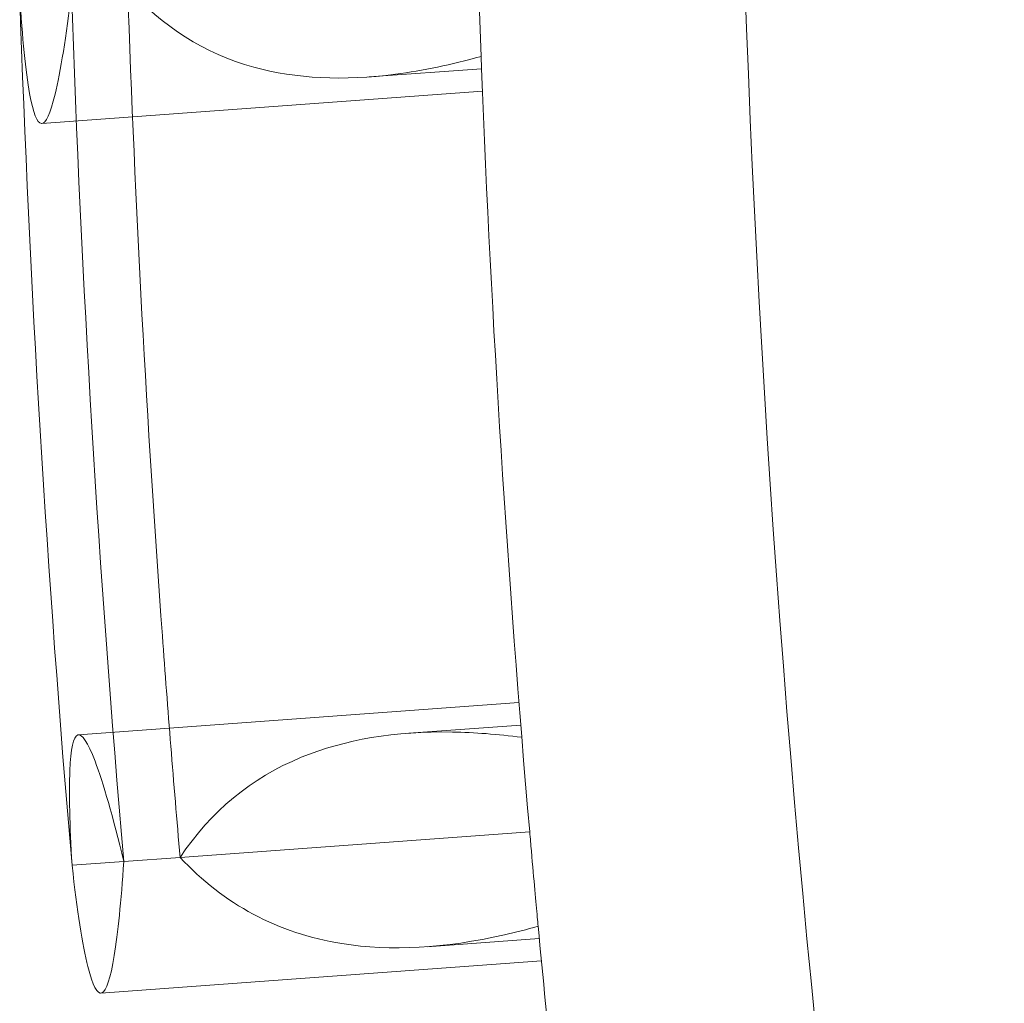
# Model space of a CAD drawing. Units: millimetres. Extents: x -2781 to 4448, y -3800 to 3924.
# Drawn here: x -1818 to -1801, y -77 to -60 of the extents above; entities that cross this region are included whole.
import ezdxf

# ---------------------------------------------------------------- set-up
doc = ezdxf.new("R2010")
doc.units = ezdxf.units.MM
doc.header["$MEASUREMENT"] = 0

# ---------------------------------------------------------------- blocks, each defined once
blk = doc.blocks.new('A$C61C105C8')
at = {"color": 0, "linetype": 'Continuous', "lineweight": 0}
for p, q in [((-3568.358, 1714.166), (-3570.291, 1714.025)), ((-3568.342, 1713.779), (-3575.929, 1713.225)), ((-3567.713, 1703.258), (-3575.296, 1702.703)), ((-3567.683, 1702.872), (-3569.611, 1702.731)), ((-3567.529, 1701.035), (-3573.547, 1700.595)), ((-3574.516, 1700.524), (-3575.407, 1700.459)), ((-3573.547, 1700.595), (-3574.516, 1700.524)), ((-3567.363, 1699.199), (-3569.293, 1699.058)), ((-3567.327, 1698.814), (-3574.911, 1698.259))]:
    blk.add_line(p, q, dxfattribs=at)
for radius, start, end in [(272.481, 169.42636, 190.57364), (277.067, 181.18833, 182.20835), (284.965, 181.93503, 184.95157), (284.072, 181.92796, 184.95399), (277.067, 182.25235, 184.97349), (277.067, 185.31085, 186.41743)]:
    blk.add_arc((-3291.505, 1725.055), radius, start, end, dxfattribs=at)
for points, knots in [([(-3574.45, 1715.569), (-3574.321, 1711.784), (-3574.119, 1708.058), (-3573.759, 1703.144), (-3573.658, 1701.873), (-3573.547, 1700.595)], [832.152865, 832.152865, 832.152865, 832.152865, 843.133972, 843.133972, 846.933601, 846.933601, 846.933601, 846.933601]), ([(-3568.366, 1714.379), (-3568.879, 1714.235), (-3569.369, 1714.132), (-3570.738, 1713.954), (-3571.553, 1713.993), (-3573.129, 1714.429), (-3573.854, 1714.887), (-3574.45, 1715.569)], [-27.772021, -27.772021, -27.772021, -27.772021, -22.538913, -22.538913, -12.433578, -12.433578, -0.543257, -0.543257, -0.543257, -0.543257]), ([(-3576.308, 1715.433), (-3576.261, 1714.686), (-3576.204, 1714.116), (-3576.076, 1713.401), (-3576.008, 1713.227), (-3575.86, 1713.222), (-3575.78, 1713.392), (-3575.604, 1714.112), (-3575.508, 1714.711), (-3575.416, 1715.498)], [-15.463932, -15.463932, -15.463932, -15.463932, -11.469929, -11.469929, -7.826239, -7.826239, -4.181858, -4.181858, -0.000329, -0.000329, -0.000329, -0.000329]), ([(-3568.358, 1714.166), (-3568.358, 1714.166), (-3568.36, 1714.212), (-3568.364, 1714.331), (-3568.365, 1714.354), (-3568.366, 1714.379)], [60.743658, 60.743658, 60.743658, 60.743658, 66.258936, 66.258936, 67.427424, 67.427424, 67.427424, 67.427424]), ([(-3575.407, 1700.459), (-3575.447, 1701.158), (-3575.46, 1701.705), (-3575.428, 1702.467), (-3575.383, 1702.674), (-3575.236, 1702.727), (-3575.135, 1702.574), (-3574.871, 1701.881), (-3574.703, 1701.299), (-3574.516, 1700.524)], [-15.459064, -15.459064, -15.459064, -15.459064, -11.723802, -11.723802, -7.955008, -7.955008, -4.214685, -4.214685, -0.000402, -0.000402, -0.000402, -0.000402]), ([(-3567.665, 1702.661), (-3568.081, 1702.714), (-3568.479, 1702.745), (-3569.846, 1702.767), (-3570.714, 1702.624), (-3572.322, 1701.961), (-3573.018, 1701.388), (-3573.547, 1700.595)], [-27.761801, -27.761801, -27.761801, -27.761801, -23.624749, -23.624749, -12.911976, -12.911976, -0.543034, -0.543034, -0.543034, -0.543034]), ([(-3567.383, 1699.41), (-3567.387, 1699.455), (-3567.392, 1699.507), (-3567.42, 1699.815), (-3567.455, 1700.193), (-3567.509, 1700.81), (-3567.519, 1700.92), (-3567.529, 1701.035)], [57.165522, 57.165522, 57.165522, 57.165522, 59.284107, 59.284107, 68.150341, 68.150341, 69.949819, 69.949819, 69.949819, 69.949819]), ([(-3574.516, 1700.524), (-3574.561, 1699.833), (-3574.617, 1699.289), (-3574.745, 1698.511), (-3574.818, 1698.294), (-3574.972, 1698.232), (-3575.051, 1698.384), (-3575.224, 1699.085), (-3575.316, 1699.674), (-3575.407, 1700.459)], [-15.454875, -15.454875, -15.454875, -15.454875, -11.78403, -11.78403, -7.980012, -7.980012, -4.21615, -4.21615, -0.000401, -0.000401, -0.000401, -0.000401]), ([(-3573.547, 1700.595), (-3573.169, 1700.189), (-3572.749, 1699.863), (-3571.82, 1699.367), (-3571.311, 1699.199), (-3569.922, 1698.977), (-3568.989, 1699.029), (-3567.773, 1699.305), (-3567.579, 1699.355), (-3567.383, 1699.41)], [-37.620362, -37.620362, -37.620362, -37.620362, -30.516113, -30.516113, -23.347003, -23.347003, -12.428238, -12.428238, -10.397537, -10.397537, -10.397537, -10.397537])]:
    blk.add_open_spline(points, degree=3, knots=knots, dxfattribs=at)

msp = doc.modelspace()

# ---------------------------------------------------------------- block references
msp.add_blockref('A$C61C105C8', (1758.366, -1775.055))

doc.saveas('drawing.dxf')
